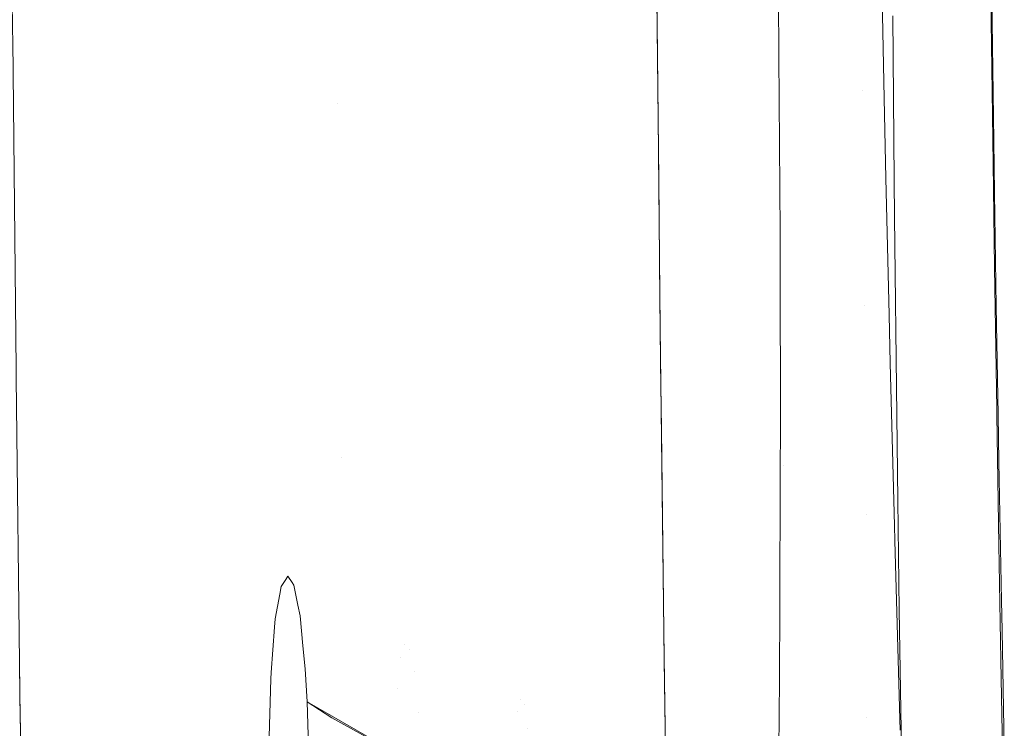
# Model space of a CAD drawing. Units: metres. Extents: x -5.96 to -1.88, y -1.07 to 0.32.
# Drawn here: x -4.93 to -4.91, y -0.61 to -0.59 of the extents above; entities that cross this region are included whole.
import ezdxf

# ---------------------------------------------------------------- set-up
doc = ezdxf.new("R2010")
doc.units = ezdxf.units.M
doc.header["$LTSCALE"] = 1.27
doc.layers.add('Keine', color=7, linetype='Continuous', lineweight=5)

msp = doc.modelspace()

# ---------------------------------------------------------------- linework, layer by layer
at = {"layer": 'Keine', "color": 7, "linetype": 'Continuous', "lineweight": 18}
for points, invisible_edges in [([(-4.928266, -0.583425, 1.824632), (-4.913472, -0.58591, 1.823729), (-4.920756, -0.593004, 1.820298)], 11), ([(-4.920756, -0.593004, 1.820298), (-4.9282, -0.591319, 1.820903), (-4.928266, -0.583425, 1.824632)], 9), ([(-4.920756, -0.593004, 1.820298), (-4.913472, -0.58591, 1.823729), (-4.913447, -0.588954, 1.822477)], 9), ([(-4.913427, -0.591167, 1.821438), (-4.913472, -0.585939, 1.823731), (-4.910714, -0.586543, 1.823576)], 10), ([(-4.910714, -0.586543, 1.823576), (-4.910625, -0.594052, 1.820079), (-4.913427, -0.591167, 1.821438)], 11), ([(-4.908024, -0.590997, 1.821511), (-4.910625, -0.594052, 1.820079), (-4.910714, -0.586543, 1.823576)], 11), ([(-4.908769, -0.587668, 1.817559), (-4.910689, -0.586891, 1.817964), (-4.91064, -0.591478, 1.815762)], 8), ([(-4.91064, -0.591478, 1.815762), (-4.908711, -0.592706, 1.815126), (-4.908769, -0.587668, 1.817559)], 11), ([(-4.908769, -0.587668, 1.817559), (-4.908711, -0.592706, 1.815126), (-4.908276, -0.590266, 1.816329)], 11), ([(-4.913447, -0.588954, 1.822477), (-4.91339, -0.594746, 1.81955), (-4.920756, -0.593004, 1.820298)], 10), ([(-4.905758, -0.590356, 1.818869), (-4.905787, -0.589763, 1.818928), (-4.905742, -0.593273, 1.817206)], 9), ([(-4.908711, -0.592706, 1.815126), (-4.908221, -0.592892, 1.814979), (-4.908276, -0.590266, 1.816329)], 9), ([(-4.905742, -0.593273, 1.817206), (-4.905711, -0.593862, 1.817138), (-4.905758, -0.590356, 1.818869)], 9), ([(-4.908024, -0.590997, 1.821511), (-4.907991, -0.594772, 1.819653), (-4.910625, -0.594052, 1.820079)], 10), ([(-4.910625, -0.594052, 1.820079), (-4.913405, -0.593324, 1.820303), (-4.913427, -0.591167, 1.821438)], 9), ([(-4.928198, -0.591552, 1.820792), (-4.9282, -0.591319, 1.820903), (-4.920756, -0.593004, 1.820298)], 10), ([(-4.91064, -0.591478, 1.815762), (-4.910638, -0.591922, 1.815522), (-4.908711, -0.592706, 1.815126)], 10), ([(-4.928122, -0.599094, 1.81644), (-4.928198, -0.591552, 1.820792), (-4.920756, -0.593004, 1.820298)], 10), ([(-4.908711, -0.592706, 1.815126), (-4.910638, -0.591922, 1.815522), (-4.910611, -0.595954, 1.813339)], 9), ([(-4.910611, -0.595954, 1.813339), (-4.908668, -0.597632, 1.812407), (-4.908711, -0.592706, 1.815126)], 11), ([(-4.908183, -0.594714, 1.814042), (-4.908711, -0.592706, 1.815126), (-4.908668, -0.597632, 1.812407)], 11), ([(-4.908183, -0.594714, 1.814042), (-4.908221, -0.592892, 1.814979), (-4.908711, -0.592706, 1.815126)], 10), ([(-4.920756, -0.593004, 1.820298), (-4.92067, -0.601123, 1.81564), (-4.928122, -0.599094, 1.81644)], 11), ([(-4.920756, -0.593004, 1.820298), (-4.91339, -0.594746, 1.81955), (-4.913362, -0.597508, 1.818154)], 9), ([(-4.913362, -0.597508, 1.818154), (-4.92067, -0.601123, 1.81564), (-4.920756, -0.593004, 1.820298)], 11), ([(-4.905711, -0.593862, 1.817138), (-4.905742, -0.593273, 1.817206), (-4.905719, -0.594952, 1.816306)], 9), ([(-4.913347, -0.598944, 1.817345), (-4.913405, -0.593324, 1.820303), (-4.910625, -0.594052, 1.820079)], 10), ([(-4.905719, -0.594952, 1.816306), (-4.905693, -0.595053, 1.8165), (-4.905711, -0.593862, 1.817138)], 9), ([(-4.910625, -0.594052, 1.820079), (-4.910535, -0.601314, 1.816095), (-4.913347, -0.598944, 1.817345)], 11), ([(-4.910535, -0.601314, 1.816095), (-4.910625, -0.594052, 1.820079), (-4.907984, -0.595599, 1.819246)], 11), ([(-4.910625, -0.594052, 1.820079), (-4.907991, -0.594772, 1.819653), (-4.907984, -0.595599, 1.819246)], 9), ([(-4.908668, -0.597632, 1.812407), (-4.908109, -0.597847, 1.812245), (-4.908183, -0.594714, 1.814042)], 9), ([(-4.905693, -0.595053, 1.8165), (-4.905719, -0.594952, 1.816306), (-4.905694, -0.596765, 1.815335)], 9), ([(-4.905694, -0.596765, 1.815335), (-4.905655, -0.597647, 1.815111), (-4.905693, -0.595053, 1.8165)], 9), ([(-4.907984, -0.595599, 1.819246), (-4.907934, -0.60016, 1.816764), (-4.910535, -0.601314, 1.816095)], 10), ([(-4.910611, -0.595954, 1.813339), (-4.910609, -0.59683, 1.812809), (-4.908668, -0.597632, 1.812407)], 10), ([(-4.908668, -0.597632, 1.812407), (-4.910609, -0.59683, 1.812809), (-4.910602, -0.600282, 1.810717)], 9), ([(-4.905655, -0.597647, 1.815111), (-4.905694, -0.596765, 1.815335), (-4.905645, -0.600011, 1.813445)], 9), ([(-4.913362, -0.597508, 1.818154), (-4.913294, -0.603223, 1.814686), (-4.92067, -0.601123, 1.81564)], 10), ([(-4.910602, -0.600282, 1.810717), (-4.908638, -0.602425, 1.809423), (-4.908668, -0.597632, 1.812407)], 11), ([(-4.908083, -0.598956, 1.811609), (-4.908668, -0.597632, 1.812407), (-4.908638, -0.602425, 1.809423)], 11), ([(-4.908083, -0.598956, 1.811609), (-4.908109, -0.597847, 1.812245), (-4.908668, -0.597632, 1.812407)], 10), ([(-4.905645, -0.600011, 1.813445), (-4.905613, -0.600139, 1.813665), (-4.905655, -0.597647, 1.815111)], 9), ([(-4.92812, -0.599298, 1.816322), (-4.928122, -0.599094, 1.81644), (-4.92067, -0.601123, 1.81564)], 10), ([(-4.910535, -0.601314, 1.816095), (-4.913328, -0.600472, 1.816403), (-4.913347, -0.598944, 1.817345)], 9), ([(-4.908638, -0.602425, 1.809423), (-4.907987, -0.602681, 1.809246), (-4.908083, -0.598956, 1.811609)], 9), ([(-4.928034, -0.606471, 1.811352), (-4.92812, -0.599298, 1.816322), (-4.92067, -0.601123, 1.81564)], 10), ([(-4.905613, -0.600139, 1.813665), (-4.905645, -0.600011, 1.813445), (-4.905643, -0.600143, 1.813368)], 9), ([(-4.910602, -0.600282, 1.810717), (-4.910605, -0.601595, 1.809832), (-4.908638, -0.602425, 1.809423)], 10), ([(-4.907934, -0.60016, 1.816764), (-4.907909, -0.602108, 1.815597), (-4.910535, -0.601314, 1.816095)], 10), ([(-4.905595, -0.60122, 1.813038), (-4.905613, -0.600139, 1.813665), (-4.905643, -0.600143, 1.813368)], 10), ([(-4.905595, -0.60122, 1.813038), (-4.905643, -0.600143, 1.813368), (-4.905595, -0.603126, 1.811496)], 9), ([(-4.913264, -0.605765, 1.813139), (-4.913328, -0.600472, 1.816403), (-4.910535, -0.601314, 1.816095)], 10), ([(-4.92067, -0.601123, 1.81564), (-4.920572, -0.608836, 1.810341), (-4.928034, -0.606471, 1.811352)], 11), ([(-4.92067, -0.601123, 1.81564), (-4.913294, -0.603223, 1.814686), (-4.913265, -0.605701, 1.813181)], 9), ([(-4.913265, -0.605701, 1.813181), (-4.920572, -0.608836, 1.810341), (-4.92067, -0.601123, 1.81564)], 11), ([(-4.910535, -0.601314, 1.816095), (-4.910446, -0.608296, 1.811641), (-4.913264, -0.605765, 1.813139)], 11), ([(-4.910446, -0.608296, 1.811641), (-4.910535, -0.601314, 1.816095), (-4.907877, -0.604615, 1.814094)], 11), ([(-4.910535, -0.601314, 1.816095), (-4.907909, -0.602108, 1.815597), (-4.907877, -0.604615, 1.814094)], 9), ([(-4.905595, -0.603126, 1.811496), (-4.905537, -0.604402, 1.811054), (-4.905595, -0.60122, 1.813038)], 9), ([(-4.908638, -0.602425, 1.809423), (-4.910605, -0.601595, 1.809832), (-4.910612, -0.60448, 1.807887)], 9), ([(-4.908622, -0.607073, 1.806179), (-4.908638, -0.602425, 1.809423), (-4.910612, -0.60448, 1.807887)], 11), ([(-4.907978, -0.60303, 1.809026), (-4.908638, -0.602425, 1.809423), (-4.908622, -0.607073, 1.806179)], 11), ([(-4.907978, -0.60303, 1.809026), (-4.907987, -0.602681, 1.809246), (-4.908638, -0.602425, 1.809423)], 10), ([(-4.908622, -0.607073, 1.806179), (-4.907862, -0.607123, 1.806167), (-4.907978, -0.60303, 1.809026)], 9), ([(-4.905537, -0.604402, 1.811054), (-4.905595, -0.603126, 1.811496), (-4.905565, -0.604899, 1.810302)], 9), ([(-4.919216, -0.605404, 1.540761), (-4.92194, -0.603914, 1.540807), (-4.921894, -0.603843, 1.538896)], 9), ([(-4.919107, -0.605514, 1.53483), (-4.919216, -0.605404, 1.540761), (-4.921894, -0.603843, 1.538896)], 11), ([(-4.921894, -0.603843, 1.538896), (-4.921796, -0.603985, 1.534807), (-4.919107, -0.605514, 1.53483)], 10), ([(-4.919312, -0.605705, 1.546653), (-4.922076, -0.604251, 1.546764), (-4.922045, -0.604079, 1.54526)], 9), ([(-4.922045, -0.604079, 1.54526), (-4.92194, -0.603914, 1.540807), (-4.919216, -0.605404, 1.540761)], 10), ([(-4.919216, -0.605404, 1.540761), (-4.919312, -0.605705, 1.546653), (-4.922045, -0.604079, 1.54526)], 11), ([(-4.919107, -0.605514, 1.53483), (-4.921796, -0.603985, 1.534807), (-4.921756, -0.604044, 1.533121)], 9), ([(-4.918998, -0.606038, 1.528909), (-4.919107, -0.605514, 1.53483), (-4.921756, -0.604044, 1.533121)], 11), ([(-4.921756, -0.604044, 1.533121), (-4.921661, -0.604508, 1.528811), (-4.918998, -0.606038, 1.528909)], 10), ([(-4.922179, -0.604816, 1.551691), (-4.922076, -0.604251, 1.546764), (-4.919312, -0.605705, 1.546653)], 10), ([(-4.918998, -0.606038, 1.528909), (-4.921661, -0.604508, 1.528811), (-4.921612, -0.604752, 1.526553)], 9), ([(-4.910612, -0.60448, 1.807887), (-4.910624, -0.606207, 1.806598), (-4.908622, -0.607073, 1.806179)], 10), ([(-4.905565, -0.604899, 1.810302), (-4.905523, -0.605089, 1.810595), (-4.905537, -0.604402, 1.811054)], 9), ([(-4.918895, -0.606964, 1.523079), (-4.918998, -0.606038, 1.528909), (-4.921612, -0.604752, 1.526553)], 11), ([(-4.921612, -0.604752, 1.526553), (-4.921546, -0.605435, 1.522891), (-4.918895, -0.606964, 1.523079)], 10), ([(-4.907877, -0.604615, 1.814094), (-4.907812, -0.608957, 1.811243), (-4.910446, -0.608296, 1.811641)], 10), ([(-4.922276, -0.606051, 1.558033), (-4.922194, -0.60501, 1.55269), (-4.919386, -0.606419, 1.552515)], 10), ([(-4.919386, -0.606419, 1.552515), (-4.922194, -0.60501, 1.55269), (-4.922179, -0.604816, 1.551691)], 9), ([(-4.919312, -0.605705, 1.546653), (-4.919386, -0.606419, 1.552515), (-4.922179, -0.604816, 1.551691)], 11), ([(-4.905523, -0.605089, 1.810595), (-4.905565, -0.604899, 1.810302), (-4.905542, -0.606197, 1.809427)], 9), ([(-4.928041, -0.605822, 1.811805), (-4.928033, -0.606559, 1.811295), (-4.942266, -0.605188, 1.810788)], 10), ([(-4.942224, -0.608457, 1.807955), (-4.942266, -0.605188, 1.810788), (-4.927991, -0.609481, 1.808894)], 11), ([(-4.928033, -0.606559, 1.811295), (-4.927991, -0.609481, 1.808894), (-4.942266, -0.605188, 1.810788)], 10), ([(-4.905542, -0.606197, 1.809427), (-4.90547, -0.607765, 1.808806), (-4.905523, -0.605089, 1.810595)], 9), ([(-4.918895, -0.606964, 1.523079), (-4.921546, -0.605435, 1.522891), (-4.921495, -0.605969, 1.520024)], 9), ([(-4.916617, -0.60694, 1.546587), (-4.919312, -0.605705, 1.546653), (-4.919216, -0.605404, 1.540761)], 11), ([(-4.919216, -0.605404, 1.540761), (-4.916554, -0.606667, 1.54075), (-4.916617, -0.60694, 1.546587)], 11), ([(-4.916554, -0.606667, 1.54075), (-4.919216, -0.605404, 1.540761), (-4.919107, -0.605514, 1.53483)], 11), ([(-4.913265, -0.605701, 1.813181), (-4.913186, -0.611289, 1.809165), (-4.920572, -0.608836, 1.810341)], 10), ([(-4.919107, -0.605514, 1.53483), (-4.916475, -0.606795, 1.534875), (-4.916554, -0.606667, 1.54075)], 11), ([(-4.916475, -0.606795, 1.534875), (-4.919107, -0.605514, 1.53483), (-4.918998, -0.606038, 1.528909)], 11), ([(-4.919386, -0.606419, 1.552515), (-4.919312, -0.605705, 1.546653), (-4.916617, -0.60694, 1.546587)], 11), ([(-4.910446, -0.608296, 1.811641), (-4.913242, -0.607333, 1.812018), (-4.913264, -0.605765, 1.813139)], 9), ([(-4.919427, -0.607544, 1.558313), (-4.92228, -0.606193, 1.558546), (-4.922276, -0.606051, 1.558033)], 9), ([(-4.919386, -0.606419, 1.552515), (-4.919427, -0.607544, 1.558313), (-4.922276, -0.606051, 1.558033)], 11), ([(-4.918774, -0.608255, 1.517267), (-4.918895, -0.606964, 1.523079), (-4.921495, -0.605969, 1.520024)], 11), ([(-4.921495, -0.605969, 1.520024), (-4.921452, -0.606725, 1.516951), (-4.918774, -0.608255, 1.517267)], 8), ([(-4.918998, -0.606038, 1.528909), (-4.91639, -0.607326, 1.529017), (-4.916475, -0.606795, 1.534875)], 11), ([(-4.91639, -0.607326, 1.529017), (-4.918998, -0.606038, 1.528909), (-4.918895, -0.606964, 1.523079)], 11), ([(-4.922326, -0.607792, 1.564299), (-4.92228, -0.606193, 1.558546), (-4.919427, -0.607544, 1.558313)], 10), ([(-4.908622, -0.607073, 1.806179), (-4.910624, -0.606207, 1.806598), (-4.910641, -0.608559, 1.804844)], 9), ([(-4.90547, -0.607765, 1.808806), (-4.905542, -0.606197, 1.809427), (-4.905484, -0.609344, 1.807153)], 9), ([(-4.928032, -0.606617, 1.811251), (-4.928034, -0.606471, 1.811352), (-4.920572, -0.608836, 1.810341)], 10), ([(-4.919427, -0.607544, 1.558313), (-4.919386, -0.606419, 1.552515), (-4.916657, -0.607613, 1.552398)], 11), ([(-4.916617, -0.60694, 1.546587), (-4.916657, -0.607613, 1.552398), (-4.919386, -0.606419, 1.552515)], 11), ([(-4.927936, -0.613398, 1.805667), (-4.928032, -0.606617, 1.811251), (-4.920572, -0.608836, 1.810341)], 10), ([(-4.920883, -0.607087, 1.517024), (-4.921452, -0.606725, 1.516951), (-4.921421, -0.60775, 1.513606)], 8), ([(-4.916617, -0.60694, 1.546587), (-4.916554, -0.606667, 1.54075), (-4.913955, -0.607654, 1.540774)], 11), ([(-4.913955, -0.607654, 1.540774), (-4.916554, -0.606667, 1.54075), (-4.916475, -0.606795, 1.534875)], 11), ([(-4.916475, -0.606795, 1.534875), (-4.913901, -0.607788, 1.534941), (-4.913955, -0.607654, 1.540774)], 11), ([(-4.913901, -0.607788, 1.534941), (-4.916475, -0.606795, 1.534875), (-4.91639, -0.607326, 1.529017)], 11), ([(-4.918895, -0.606964, 1.523079), (-4.916301, -0.60825, 1.523258), (-4.91639, -0.607326, 1.529017)], 11), ([(-4.918895, -0.606964, 1.523079), (-4.918774, -0.608255, 1.517267), (-4.917569, -0.608943, 1.51741)], 9), ([(-4.917569, -0.608943, 1.51741), (-4.916301, -0.60825, 1.523258), (-4.918895, -0.606964, 1.523079)], 11), ([(-4.916657, -0.607613, 1.552398), (-4.916617, -0.60694, 1.546587), (-4.913994, -0.607913, 1.546572)], 11), ([(-4.913955, -0.607654, 1.540774), (-4.913994, -0.607913, 1.546572), (-4.916617, -0.60694, 1.546587)], 11), ([(-4.920883, -0.607087, 1.517024), (-4.921421, -0.60775, 1.513606), (-4.918763, -0.609247, 1.513999)], 11), ([(-4.918763, -0.609247, 1.513999), (-4.918779, -0.608254, 1.517267), (-4.920883, -0.607087, 1.517024)], 9), ([(-4.908619, -0.611571, 1.802683), (-4.908622, -0.607073, 1.806179), (-4.910641, -0.608559, 1.804844)], 11), ([(-4.908622, -0.607073, 1.806179), (-4.907854, -0.607375, 1.805973), (-4.907862, -0.607123, 1.806167)], 9), ([(-4.907854, -0.607375, 1.805973), (-4.908622, -0.607073, 1.806179), (-4.908619, -0.611571, 1.802683)], 11), ([(-4.91639, -0.607326, 1.529017), (-4.913836, -0.608317, 1.529127), (-4.913901, -0.607788, 1.534941)], 11), ([(-4.913836, -0.608317, 1.529127), (-4.91639, -0.607326, 1.529017), (-4.916301, -0.60825, 1.523258)], 11)]:
    msp.add_3dface(points, dxfattribs=dict(at, invisible_edges=invisible_edges))

doc.saveas('drawing.dxf')
